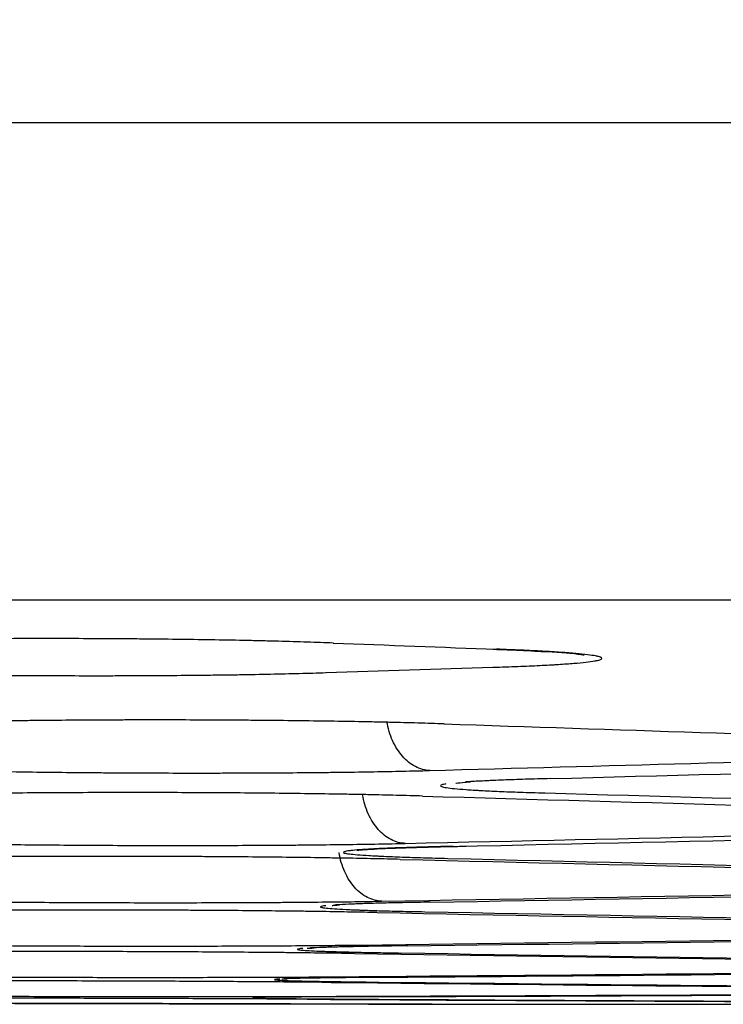
# Model space of a CAD drawing. Units: inches. Extents: x 0 to 6887, y 0 to 4912.
# Drawn here: x 1072 to 1084, y 3403 to 3419 of the extents above; entities that cross this region are included whole.
import ezdxf

# ---------------------------------------------------------------- set-up
doc = ezdxf.new("R2010")
doc.units = ezdxf.units.IN
doc.header["$MEASUREMENT"] = 0
doc.header["$PDMODE"] = 34
doc.header["$PDSIZE"] = 50
doc.layers.add('LG-DIM', color=7, linetype='Continuous')
doc.layers.add('LG-Product', color=3, linetype='Continuous')
doc.styles.add('GHS', font='Dotum.ttf')
doc.dimstyles.new('LG_DIM', dxfattribs={"dimtxt": 50, "dimasz": 40, "dimexe": 5, "dimexo": 20, "dimgap": 20, "dimtad": 1, "dimdec": 0, "dimzin": 0, "dimdsep": 46, "dimtxsty": 'GHS', "dimcen": 0.09, "dimclrd": 7, "dimclre": 7, "dimadec": 0, "dimazin": 0, "dimtfac": 1, "dimtdec": 0, "dimtofl": 0, "dimtmove": 0, "dimatfit": 0, "dimfxl": 30, "dimtolj": 1, "dimtzin": 0, "dimarcsym": 0})

# ---------------------------------------------------------------- blocks, each defined once
blk = doc.blocks.new('*D16')
at = {"layer": 'Defpoints', "color": 0, "transparency": 16777216}
for p in [(1074.905, 3727.981), (2027.492, 3727.981), (1074.905, 3403.001)]:
    blk.add_point(p, dxfattribs=at)
at = {"layer": 'LG-DIM', "color": 7, "lineweight": -2, "transparency": 16777216}
for p, q in [((1094.905, 3727.981), (2032.492, 3727.981)), ((2027.492, 3443.001), (2027.492, 3687.981)), ((1094.905, 3403.001), (2032.492, 3403.001))]:
    blk.add_line(p, q, dxfattribs=at)
at = {"layer": 'LG-DIM', "color": 7, "transparency": 16777216}
for points in [[(2020.825, 3687.981), (2034.159, 3687.981), (2027.492, 3727.981)], [(2020.825, 3443.001), (2034.159, 3443.001), (2027.492, 3403.001)]]:
    blk.add_solid(points, dxfattribs=at)
at = {"layer": 'LG-DIM', "color": 0, "transparency": 16777216, "insert": (1982.458, 3565.491), "char_height": 50, "attachment_point": 5, "rotation": 90, "style": 'GHS'}
blk.add_mtext('\\A1;325', dxfattribs=at)

msp = doc.modelspace()

# ---------------------------------------------------------------- linework, layer by layer
at = {"layer": 'LG-Product'}
for p, q in [((1516.087, 3417.296), (671.558, 3417.296)), ((1089.89, 3409.548), (1058.368, 3409.548))]:
    msp.add_line(p, q, dxfattribs=at)
msp.add_arc((1093.822, 12681.062), 9278.08, 269.8474268, 269.8886651, dxfattribs=at)
for centre, major_axis, ratio, start_param, end_param in [((1250.284, 12681.062), (0, -9275.487), 0.700909, 6.256592, 6.257), ((927.789, 12681.062), (0, -9275.056), 0.71325, 0.022602, 0.023012), ((1231.623, 12681.062), (0, -9276.069), 0.700909, 6.259742, 6.261023), ((953.912, 12681.062), (0, -9275.933), 0.71325, 0.018904, 0.020188), ((957.144, 12681.062), (0, 9276.031), 0.71325, 3.160305, 3.161975), ((1211.355, 12681.062), (0, -9276.617), 0.700909, 6.262807, 6.264477), ((1213.36, 12681.062), (0, 9276.566), 0.700909, 3.121212, 3.122881), ((976.353, 12681.062), (0, -9276.566), 0.71325, 0.015451, 0.017123), ((977.727, 12681.062), (0, 9276.602), 0.71325, 3.156955, 3.158807), ((1190.41, 12681.062), (0, -9277.092), 0.700909, 6.265974, 6.267827), ((1191.201, 12681.062), (0, 9277.076), 0.700909, 3.124379, 3.126232), ((998.128, 12681.062), (0, -9277.076), 0.71325, 0.012101, 0.013956), ((998.906, 12681.062), (0, 9277.092), 0.71325, 3.153696, 3.155549), ((1168.858, 12681.062), (0, -9277.484), 0.700909, 6.269232, 6.271085), ((1169.65, 12681.062), (0, 9277.471), 0.700909, 3.127637, 3.129489), ((1019.307, 12681.062), (0, -9277.471), 0.71325, 0.008844, 0.010699), ((1020.085, 12681.062), (0, 9277.484), 0.71325, 3.150439, 3.152291), ((1147.307, 12681.062), (0, -9277.777), 0.700909, 6.27249, 6.274342), ((1148.098, 12681.062), (0, 9277.768), 0.700909, 3.130894, 3.132747), ((1040.486, 12681.062), (0, -9277.768), 0.71325, 0.005586, 0.007441), ((1041.264, 12681.062), (0, 9277.777), 0.71325, 3.147181, 3.149034), ((1125.755, 12681.062), (0, -9277.972), 0.700909, 6.275747, 6.277599), ((1126.546, 12681.062), (0, 9277.967), 0.700909, 3.134152, 3.136004), ((1061.665, 12681.062), (0, -9277.967), 0.71325, 0.002329, 0.004184), ((1062.443, 12681.062), (0, 9277.972), 0.71325, 3.143925, 3.145777), ((1082.844, 12681.062), (0, 9278.067), 0.71325, 3.140668, 3.142517), ((1104.203, 12681.062), (0, -9278.069), 0.700909, 6.279001, 6.280853), ((1083.442, 12681.062), (0, -9278.069), 0.700909, 6.282258, 6.283199), ((1083.622, 12681.062), (0, -9278.069), 0.71325, 6.28226, 6.28411), ((1104.994, 12681.062), (0, 9278.067), 0.700909, 3.137408, 3.139261)]:
    msp.add_ellipse(centre, major_axis=major_axis, ratio=ratio, start_param=start_param, end_param=end_param, dxfattribs=at)
for points, knots in [([(1077.418, 3408.854), (1077.282, 3408.86), (1077.14, 3408.865), (1076.843, 3408.874), (1076.688, 3408.879), (1076.445, 3408.885), (1076.363, 3408.887), (1076.237, 3408.89), (1076.195, 3408.891), (1076.109, 3408.893), (1076.066, 3408.894), (1075.85, 3408.899), (1075.674, 3408.902), (1075.315, 3408.908), (1074.949, 3408.913), (1074.571, 3408.917), (1074.331, 3408.92), (1074.282, 3408.92), (1074.185, 3408.921), (1074.137, 3408.921), (1073.991, 3408.922), (1073.894, 3408.923), (1073.602, 3408.925), (1073.214, 3408.926), (1072.825, 3408.927), (1072.533, 3408.926), (1072.436, 3408.926), (1072.29, 3408.926), (1072.241, 3408.926), (1072.144, 3408.925), (1072.095, 3408.925), (1071.854, 3408.924), (1071.474, 3408.922), (1071.105, 3408.918), (1070.834, 3408.915), (1070.744, 3408.914), (1070.61, 3408.912), (1070.565, 3408.911), (1070.477, 3408.91), (1070.433, 3408.909), (1070.215, 3408.906), (1070.047, 3408.903), (1069.723, 3408.896), (1069.566, 3408.892), (1069.267, 3408.884), (1069.123, 3408.88), (1068.986, 3408.875)], [0, 0, 0, 0, 0.0625, 0.0625, 0.125, 0.125, 0.15625, 0.15625, 0.171875, 0.171875, 0.1875, 0.1875, 0.25, 0.25, 0.3125, 0.375, 0.375, 0.390625, 0.390625, 0.40625, 0.40625, 0.4375, 0.4375, 0.5, 0.5625, 0.5625, 0.59375, 0.59375, 0.609375, 0.609375, 0.625, 0.625, 0.6875, 0.75, 0.75, 0.78125, 0.78125, 0.796875, 0.796875, 0.8125, 0.8125, 0.875, 0.875, 0.9375, 0.9375, 1, 1, 1, 1]), ([(1080.008, 3408.461), (1080.151, 3408.466), (1080.286, 3408.471), (1080.539, 3408.48), (1080.657, 3408.486), (1080.822, 3408.494), (1080.875, 3408.496), (1080.951, 3408.501), (1080.976, 3408.502), (1081.025, 3408.505), (1081.049, 3408.506), (1081.165, 3408.514), (1081.248, 3408.52), (1081.396, 3408.532), (1081.525, 3408.544), (1081.62, 3408.557), (1081.668, 3408.566), (1081.677, 3408.567), (1081.694, 3408.571), (1081.701, 3408.572), (1081.723, 3408.577), (1081.735, 3408.581), (1081.765, 3408.591), (1081.786, 3408.604), (1081.77, 3408.618), (1081.745, 3408.628), (1081.734, 3408.631), (1081.715, 3408.637), (1081.708, 3408.638), (1081.692, 3408.642), (1081.684, 3408.643), (1081.639, 3408.652), (1081.55, 3408.665), (1081.425, 3408.678), (1081.317, 3408.688), (1081.279, 3408.691), (1081.218, 3408.696), (1081.197, 3408.698), (1081.153, 3408.701), (1081.131, 3408.702), (1081.018, 3408.71), (1080.82, 3408.722), (1080.588, 3408.734), (1080.34, 3408.744), (1080.207, 3408.75), (1080.066, 3408.755)], [0, 0, 0, 0, 0.0625, 0.0625, 0.125, 0.125, 0.15625, 0.15625, 0.171875, 0.171875, 0.1875, 0.1875, 0.25, 0.25, 0.3125, 0.375, 0.375, 0.390625, 0.390625, 0.40625, 0.40625, 0.4375, 0.4375, 0.5, 0.5625, 0.5625, 0.59375, 0.59375, 0.609375, 0.609375, 0.625, 0.625, 0.6875, 0.75, 0.75, 0.78125, 0.78125, 0.796875, 0.796875, 0.8125, 0.8125, 0.875, 0.9375, 0.9375, 1, 1, 1, 1]), ([(1080.582, 3408.731), (1080.877, 3408.716), (1081.24, 3408.694), (1081.458, 3408.669), (1081.49, 3408.661), (1081.49, 3408.661)], [0, 0, 0, 0, 0.541227, 0.884095, 1, 1, 1, 1]), ([(1068.884, 3408.396), (1069.019, 3408.391), (1069.16, 3408.386), (1069.457, 3408.376), (1069.611, 3408.372), (1069.853, 3408.366), (1069.935, 3408.364), (1070.061, 3408.361), (1070.103, 3408.36), (1070.188, 3408.358), (1070.231, 3408.357), (1070.447, 3408.353), (1070.622, 3408.349), (1070.98, 3408.344), (1071.344, 3408.338), (1071.721, 3408.334), (1071.961, 3408.332), (1072.009, 3408.332), (1072.105, 3408.331), (1072.154, 3408.33), (1072.299, 3408.329), (1072.396, 3408.329), (1072.687, 3408.327), (1073.074, 3408.325), (1073.462, 3408.325), (1073.753, 3408.325), (1073.85, 3408.325), (1073.995, 3408.326), (1074.044, 3408.326), (1074.141, 3408.326), (1074.189, 3408.326), (1074.43, 3408.327), (1074.809, 3408.329), (1075.177, 3408.333), (1075.448, 3408.336), (1075.538, 3408.337), (1075.671, 3408.339), (1075.716, 3408.34), (1075.804, 3408.341), (1075.848, 3408.341), (1076.066, 3408.345), (1076.234, 3408.348), (1076.558, 3408.355), (1076.714, 3408.358), (1077.015, 3408.366), (1077.158, 3408.37), (1077.296, 3408.375)], [0, 0, 0, 0, 0.0625, 0.0625, 0.125, 0.125, 0.15625, 0.15625, 0.171875, 0.171875, 0.1875, 0.1875, 0.25, 0.25, 0.3125, 0.375, 0.375, 0.390625, 0.390625, 0.40625, 0.40625, 0.4375, 0.4375, 0.5, 0.5625, 0.5625, 0.59375, 0.59375, 0.609375, 0.609375, 0.625, 0.625, 0.6875, 0.75, 0.75, 0.78125, 0.78125, 0.796875, 0.796875, 0.8125, 0.8125, 0.875, 0.875, 0.9375, 0.9375, 1, 1, 1, 1]), ([(1079.215, 3407.542), (1079.08, 3407.547), (1078.939, 3407.551), (1078.643, 3407.56), (1078.488, 3407.564), (1078.247, 3407.569), (1078.165, 3407.571), (1078.039, 3407.574), (1077.997, 3407.575), (1077.911, 3407.576), (1077.868, 3407.577), (1077.653, 3407.581), (1077.477, 3407.584), (1077.118, 3407.589), (1076.753, 3407.594), (1076.376, 3407.598), (1076.136, 3407.6), (1076.087, 3407.6), (1075.991, 3407.601), (1075.942, 3407.601), (1075.796, 3407.602), (1075.699, 3407.603), (1075.408, 3407.605), (1075.019, 3407.606), (1074.63, 3407.606), (1074.338, 3407.606), (1074.241, 3407.606), (1074.047, 3407.606), (1073.949, 3407.605), (1073.659, 3407.604), (1073.279, 3407.602), (1072.91, 3407.599), (1072.637, 3407.597), (1072.547, 3407.596), (1072.413, 3407.594), (1072.369, 3407.594), (1072.28, 3407.592), (1072.236, 3407.592), (1072.018, 3407.589), (1071.849, 3407.586), (1071.523, 3407.58), (1071.367, 3407.577), (1071.066, 3407.57), (1070.922, 3407.566), (1070.784, 3407.562)], [0, 0, 0, 0, 0.0625, 0.0625, 0.125, 0.125, 0.15625, 0.15625, 0.171875, 0.171875, 0.1875, 0.1875, 0.25, 0.25, 0.3125, 0.375, 0.375, 0.390625, 0.390625, 0.40625, 0.40625, 0.4375, 0.4375, 0.5, 0.5625, 0.5625, 0.59375, 0.59375, 0.625, 0.625, 0.6875, 0.75, 0.75, 0.78125, 0.78125, 0.796875, 0.796875, 0.8125, 0.8125, 0.875, 0.875, 0.9375, 0.9375, 1, 1, 1, 1]), ([(1078.985, 3406.787), (1078.945, 3406.788), (1078.905, 3406.794), (1078.826, 3406.815), (1078.787, 3406.83), (1078.711, 3406.869), (1078.674, 3406.893), (1078.604, 3406.949), (1078.571, 3406.981), (1078.508, 3407.053), (1078.479, 3407.092), (1078.425, 3407.177), (1078.401, 3407.223), (1078.358, 3407.318), (1078.34, 3407.369), (1078.309, 3407.473), (1078.297, 3407.527), (1078.288, 3407.582)], [0, 0, 0, 0, 0.125, 0.125, 0.25, 0.25, 0.375, 0.375, 0.5, 0.5, 0.625, 0.625, 0.75, 0.75, 0.875, 0.875, 1, 1, 1, 1]), ([(1070.548, 3406.806), (1070.683, 3406.802), (1070.824, 3406.798), (1071.12, 3406.79), (1071.275, 3406.786), (1071.517, 3406.78), (1071.599, 3406.779), (1071.724, 3406.776), (1071.767, 3406.775), (1071.852, 3406.774), (1071.895, 3406.773), (1072.11, 3406.769), (1072.286, 3406.766), (1072.645, 3406.761), (1073.01, 3406.757), (1073.387, 3406.753), (1073.627, 3406.751), (1073.675, 3406.751), (1073.772, 3406.75), (1073.821, 3406.75), (1073.966, 3406.749), (1074.063, 3406.748), (1074.355, 3406.747), (1074.743, 3406.745), (1075.132, 3406.745), (1075.423, 3406.745), (1075.521, 3406.745), (1075.715, 3406.746), (1075.813, 3406.746), (1076.102, 3406.747), (1076.483, 3406.749), (1076.852, 3406.751), (1077.124, 3406.754), (1077.214, 3406.755), (1077.348, 3406.756), (1077.392, 3406.757), (1077.481, 3406.758), (1077.525, 3406.758), (1077.743, 3406.761), (1077.912, 3406.764), (1078.237, 3406.769), (1078.394, 3406.772), (1078.695, 3406.779), (1078.839, 3406.782), (1078.977, 3406.786)], [0, 0, 0, 0, 0.0625, 0.0625, 0.125, 0.125, 0.15625, 0.15625, 0.171875, 0.171875, 0.1875, 0.1875, 0.25, 0.25, 0.3125, 0.375, 0.375, 0.390625, 0.390625, 0.40625, 0.40625, 0.4375, 0.4375, 0.5, 0.5625, 0.5625, 0.59375, 0.59375, 0.625, 0.625, 0.6875, 0.75, 0.75, 0.78125, 0.78125, 0.796875, 0.796875, 0.8125, 0.8125, 0.875, 0.875, 0.9375, 0.9375, 1, 1, 1, 1]), ([(1080.941, 3406.655), (1080.797, 3406.651), (1080.662, 3406.647), (1080.408, 3406.639), (1080.289, 3406.635), (1080.123, 3406.629), (1080.07, 3406.627), (1079.993, 3406.623), (1079.968, 3406.622), (1079.919, 3406.62), (1079.895, 3406.618), (1079.778, 3406.613), (1079.694, 3406.608), (1079.599, 3406.602), (1079.579, 3406.6), (1079.56, 3406.599)], [0, 0, 0, 0, 0.233891, 0.233891, 0.467781, 0.467781, 0.584727, 0.584727, 0.643199, 0.643199, 0.701672, 0.701672, 0.935562, 0.935562, 1, 1, 1, 1]), ([(1079.242, 3406.567), (1079.237, 3406.566), (1079.232, 3406.565), (1079.212, 3406.562), (1079.2, 3406.559), (1079.169, 3406.551), (1079.147, 3406.54), (1079.161, 3406.53), (1079.185, 3406.522), (1079.195, 3406.519), (1079.221, 3406.513), (1079.236, 3406.511), (1079.288, 3406.503), (1079.376, 3406.492), (1079.5, 3406.482), (1079.607, 3406.474), (1079.645, 3406.472), (1079.706, 3406.468), (1079.726, 3406.467), (1079.769, 3406.464), (1079.791, 3406.463), (1079.904, 3406.457), (1080.002, 3406.452), (1080.216, 3406.443), (1080.331, 3406.438), (1080.578, 3406.43), (1080.71, 3406.426), (1080.851, 3406.422)], [0, 0, 0, 0, 0.016692, 0.016692, 0.068445, 0.068445, 0.171951, 0.275457, 0.275457, 0.32721, 0.32721, 0.378963, 0.378963, 0.482469, 0.585975, 0.585975, 0.637728, 0.637728, 0.663605, 0.663605, 0.689482, 0.689482, 0.792988, 0.792988, 0.896494, 0.896494, 1, 1, 1, 1]), ([(1079.404, 3406.58), (1079.404, 3406.58), (1079.442, 3406.586), (1079.542, 3406.593), (1079.644, 3406.601)], [0, 0, 0, 0, 0.334183, 1, 1, 1, 1]), ([(1078.864, 3406.371), (1078.73, 3406.375), (1078.588, 3406.379), (1078.292, 3406.386), (1078.137, 3406.39), (1077.896, 3406.395), (1077.814, 3406.396), (1077.688, 3406.399), (1077.646, 3406.399), (1077.56, 3406.401), (1077.517, 3406.401), (1077.302, 3406.405), (1077.126, 3406.408), (1076.767, 3406.412), (1076.402, 3406.417), (1076.025, 3406.42), (1075.785, 3406.422), (1075.737, 3406.422), (1075.64, 3406.423), (1075.591, 3406.423), (1075.446, 3406.424), (1075.348, 3406.424), (1075.057, 3406.426), (1074.668, 3406.427), (1074.279, 3406.428), (1073.988, 3406.428), (1073.89, 3406.428), (1073.696, 3406.427), (1073.598, 3406.427), (1073.309, 3406.426), (1072.928, 3406.425), (1072.559, 3406.422), (1072.287, 3406.42), (1072.197, 3406.419), (1072.063, 3406.418), (1072.018, 3406.417), (1071.93, 3406.416), (1071.886, 3406.416), (1071.667, 3406.413), (1071.498, 3406.411), (1071.173, 3406.406), (1071.016, 3406.403), (1070.715, 3406.397), (1070.571, 3406.394), (1070.433, 3406.391)], [0, 0, 0, 0, 0.0625, 0.0625, 0.125, 0.125, 0.15625, 0.15625, 0.171875, 0.171875, 0.1875, 0.1875, 0.25, 0.25, 0.3125, 0.375, 0.375, 0.390625, 0.390625, 0.40625, 0.40625, 0.4375, 0.4375, 0.5, 0.5625, 0.5625, 0.59375, 0.59375, 0.625, 0.625, 0.6875, 0.75, 0.75, 0.78125, 0.78125, 0.796875, 0.796875, 0.8125, 0.8125, 0.875, 0.875, 0.9375, 0.9375, 1, 1, 1, 1]), ([(1078.59, 3405.603), (1078.55, 3405.604), (1078.51, 3405.609), (1078.431, 3405.63), (1078.392, 3405.645), (1078.316, 3405.684), (1078.279, 3405.708), (1078.209, 3405.763), (1078.176, 3405.795), (1078.113, 3405.867), (1078.084, 3405.906), (1078.03, 3405.991), (1078.006, 3406.036), (1077.963, 3406.132), (1077.945, 3406.182), (1077.914, 3406.286), (1077.902, 3406.34), (1077.893, 3406.395)], [0, 0, 0, 0, 0.125, 0.125, 0.25, 0.25, 0.375, 0.375, 0.5, 0.5, 0.625, 0.625, 0.75, 0.75, 0.875, 0.875, 1, 1, 1, 1]), ([(1070.153, 3405.622), (1070.288, 3405.619), (1070.429, 3405.615), (1070.725, 3405.608), (1070.88, 3405.605), (1071.121, 3405.6), (1071.204, 3405.599), (1071.329, 3405.597), (1071.371, 3405.596), (1071.457, 3405.595), (1071.5, 3405.594), (1071.715, 3405.591), (1071.891, 3405.589), (1072.25, 3405.584), (1072.615, 3405.58), (1072.992, 3405.577), (1073.232, 3405.575), (1073.28, 3405.575), (1073.377, 3405.574), (1073.425, 3405.574), (1073.571, 3405.573), (1073.668, 3405.573), (1073.959, 3405.571), (1074.348, 3405.57), (1074.737, 3405.57), (1075.028, 3405.57), (1075.126, 3405.57), (1075.32, 3405.57), (1075.418, 3405.57), (1075.707, 3405.571), (1076.088, 3405.572), (1076.456, 3405.574), (1076.729, 3405.576), (1076.819, 3405.577), (1076.953, 3405.578), (1076.997, 3405.579), (1077.085, 3405.579), (1077.13, 3405.58), (1077.348, 3405.582), (1077.517, 3405.584), (1077.842, 3405.589), (1077.999, 3405.591), (1078.3, 3405.596), (1078.444, 3405.599), (1078.582, 3405.602)], [0, 0, 0, 0, 0.0625, 0.0625, 0.125, 0.125, 0.15625, 0.15625, 0.171875, 0.171875, 0.1875, 0.1875, 0.25, 0.25, 0.3125, 0.375, 0.375, 0.390625, 0.390625, 0.40625, 0.40625, 0.4375, 0.4375, 0.5, 0.5625, 0.5625, 0.59375, 0.59375, 0.625, 0.625, 0.6875, 0.75, 0.75, 0.78125, 0.78125, 0.796875, 0.796875, 0.8125, 0.8125, 0.875, 0.875, 0.9375, 0.9375, 1, 1, 1, 1]), ([(1079.365, 3405.555), (1079.221, 3405.552), (1079.086, 3405.548), (1078.832, 3405.542), (1078.713, 3405.538), (1078.547, 3405.533), (1078.494, 3405.531), (1078.417, 3405.528), (1078.392, 3405.528), (1078.343, 3405.526), (1078.319, 3405.525), (1078.202, 3405.52), (1078.118, 3405.516), (1077.969, 3405.508), (1077.838, 3405.499), (1077.742, 3405.491), (1077.693, 3405.485), (1077.684, 3405.484), (1077.667, 3405.482), (1077.659, 3405.481), (1077.637, 3405.478), (1077.624, 3405.475), (1077.594, 3405.469), (1077.571, 3405.46), (1077.585, 3405.451), (1077.609, 3405.444), (1077.62, 3405.442), (1077.645, 3405.437), (1077.661, 3405.435), (1077.713, 3405.428), (1077.801, 3405.419), (1077.925, 3405.411), (1078.031, 3405.404), (1078.069, 3405.402), (1078.13, 3405.399), (1078.151, 3405.398), (1078.194, 3405.396), (1078.216, 3405.395), (1078.328, 3405.39), (1078.427, 3405.386), (1078.64, 3405.378), (1078.755, 3405.374), (1079.003, 3405.367), (1079.135, 3405.364), (1079.276, 3405.36)], [0, 0, 0, 0, 0.0625, 0.0625, 0.125, 0.125, 0.15625, 0.15625, 0.171875, 0.171875, 0.1875, 0.1875, 0.25, 0.25, 0.3125, 0.375, 0.375, 0.390625, 0.390625, 0.40625, 0.40625, 0.4375, 0.4375, 0.5, 0.5625, 0.5625, 0.59375, 0.59375, 0.625, 0.625, 0.6875, 0.75, 0.75, 0.78125, 0.78125, 0.796875, 0.796875, 0.8125, 0.8125, 0.875, 0.875, 0.9375, 0.9375, 1, 1, 1, 1]), ([(1077.801, 3405.491), (1077.801, 3405.491), (1077.806, 3405.491), (1077.912, 3405.503), (1078.329, 3405.527), (1078.989, 3405.546), (1079.478, 3405.556), (1079.571, 3405.558)], [0, 0, 0, 0, 0.021706, 0.181543, 0.495247, 0.907906, 1, 1, 1, 1]), ([(1078.502, 3405.344), (1078.367, 3405.347), (1078.225, 3405.35), (1077.929, 3405.357), (1077.775, 3405.36), (1077.533, 3405.364), (1077.451, 3405.365), (1077.325, 3405.367), (1077.283, 3405.368), (1077.198, 3405.369), (1077.155, 3405.37), (1076.939, 3405.373), (1076.763, 3405.375), (1076.405, 3405.379), (1076.04, 3405.383), (1075.662, 3405.385), (1075.422, 3405.387), (1075.374, 3405.387), (1075.277, 3405.388), (1075.229, 3405.388), (1075.083, 3405.389), (1074.986, 3405.39), (1074.694, 3405.391), (1074.306, 3405.392), (1073.917, 3405.393), (1073.625, 3405.393), (1073.528, 3405.393), (1073.333, 3405.393), (1073.236, 3405.392), (1072.946, 3405.392), (1072.566, 3405.391), (1072.197, 3405.389), (1071.924, 3405.387), (1071.834, 3405.386), (1071.7, 3405.385), (1071.656, 3405.385), (1071.567, 3405.384), (1071.523, 3405.384), (1071.305, 3405.382), (1071.136, 3405.38), (1070.811, 3405.376), (1070.654, 3405.374), (1070.353, 3405.369), (1070.209, 3405.366), (1070.071, 3405.363)], [0, 0, 0, 0, 0.0625, 0.0625, 0.125, 0.125, 0.15625, 0.15625, 0.171875, 0.171875, 0.1875, 0.1875, 0.25, 0.25, 0.3125, 0.375, 0.375, 0.390625, 0.390625, 0.40625, 0.40625, 0.4375, 0.4375, 0.5, 0.5625, 0.5625, 0.59375, 0.59375, 0.625, 0.625, 0.6875, 0.75, 0.75, 0.78125, 0.78125, 0.796875, 0.796875, 0.8125, 0.8125, 0.875, 0.875, 0.9375, 0.9375, 1, 1, 1, 1]), ([(1078.207, 3404.665), (1078.166, 3404.666), (1078.126, 3404.672), (1078.047, 3404.692), (1078.008, 3404.707), (1077.933, 3404.745), (1077.896, 3404.769), (1077.826, 3404.824), (1077.792, 3404.856), (1077.73, 3404.927), (1077.7, 3404.966), (1077.647, 3405.051), (1077.623, 3405.096), (1077.58, 3405.192), (1077.562, 3405.242), (1077.531, 3405.346), (1077.519, 3405.4), (1077.51, 3405.454)], [0, 0, 0, 0, 0.125, 0.125, 0.25, 0.25, 0.375, 0.375, 0.5, 0.5, 0.625, 0.625, 0.75, 0.75, 0.875, 0.875, 1, 1, 1, 1]), ([(1069.77, 3404.685), (1069.904, 3404.682), (1070.046, 3404.679), (1070.342, 3404.673), (1070.497, 3404.671), (1070.738, 3404.667), (1070.82, 3404.666), (1070.946, 3404.664), (1070.988, 3404.663), (1071.073, 3404.662), (1071.116, 3404.662), (1071.332, 3404.659), (1071.508, 3404.657), (1071.866, 3404.653), (1072.231, 3404.65), (1072.609, 3404.647), (1072.849, 3404.646), (1072.897, 3404.646), (1072.993, 3404.645), (1073.042, 3404.645), (1073.188, 3404.644), (1073.285, 3404.644), (1073.576, 3404.642), (1073.965, 3404.641), (1074.353, 3404.641), (1074.645, 3404.64), (1074.742, 3404.64), (1074.937, 3404.64), (1075.034, 3404.641), (1075.324, 3404.641), (1075.704, 3404.642), (1076.073, 3404.643), (1076.345, 3404.645), (1076.435, 3404.645), (1076.569, 3404.646), (1076.614, 3404.647), (1076.702, 3404.647), (1076.746, 3404.648), (1076.965, 3404.649), (1077.133, 3404.651), (1077.459, 3404.654), (1077.615, 3404.656), (1077.916, 3404.66), (1078.061, 3404.663), (1078.198, 3404.665)], [0, 0, 0, 0, 0.0625, 0.0625, 0.125, 0.125, 0.15625, 0.15625, 0.171875, 0.171875, 0.1875, 0.1875, 0.25, 0.25, 0.3125, 0.375, 0.375, 0.390625, 0.390625, 0.40625, 0.40625, 0.4375, 0.4375, 0.5, 0.5625, 0.5625, 0.59375, 0.59375, 0.625, 0.625, 0.6875, 0.75, 0.75, 0.78125, 0.78125, 0.796875, 0.796875, 0.8125, 0.8125, 0.875, 0.875, 0.9375, 0.9375, 1, 1, 1, 1]), ([(1077.294, 3404.592), (1077.288, 3404.591), (1077.283, 3404.59), (1077.264, 3404.588), (1077.251, 3404.586), (1077.221, 3404.581), (1077.198, 3404.574), (1077.212, 3404.567), (1077.237, 3404.561), (1077.247, 3404.56), (1077.272, 3404.556), (1077.288, 3404.554), (1077.34, 3404.549), (1077.428, 3404.542), (1077.552, 3404.535), (1077.659, 3404.529), (1077.696, 3404.528), (1077.757, 3404.525), (1077.778, 3404.524), (1077.821, 3404.523), (1077.843, 3404.522), (1077.955, 3404.518), (1078.054, 3404.514), (1078.267, 3404.508), (1078.383, 3404.505), (1078.63, 3404.499), (1078.762, 3404.497), (1078.903, 3404.494)], [0, 0, 0, 0, 0.01646, 0.01646, 0.068225, 0.068225, 0.171756, 0.275286, 0.275286, 0.327052, 0.327052, 0.378817, 0.378817, 0.482347, 0.585878, 0.585878, 0.637643, 0.637643, 0.663526, 0.663526, 0.689408, 0.689408, 0.792939, 0.792939, 0.896469, 0.896469, 1, 1, 1, 1]), ([(1077.398, 3404.597), (1077.398, 3404.597), (1077.411, 3404.598), (1077.457, 3404.601), (1077.516, 3404.606)], [0, 0, 0, 0, 0.248582, 1, 1, 1, 1]), ([(1078.993, 3404.649), (1078.849, 3404.647), (1078.713, 3404.644), (1078.459, 3404.639), (1078.341, 3404.637), (1078.175, 3404.632), (1078.121, 3404.631), (1078.045, 3404.629), (1078.019, 3404.628), (1077.97, 3404.626), (1077.946, 3404.626), (1077.829, 3404.622), (1077.746, 3404.619), (1077.596, 3404.612), (1077.517, 3404.608), (1077.451, 3404.604), (1077.44, 3404.603)], [0, 0, 0, 0, 0.192031, 0.192031, 0.384062, 0.384062, 0.480077, 0.480077, 0.528085, 0.528085, 0.576092, 0.576092, 0.768123, 0.768123, 0.960154, 1, 1, 1, 1]), ([(1078.129, 3404.481), (1077.994, 3404.484), (1077.852, 3404.486), (1077.556, 3404.491), (1077.402, 3404.494), (1077.16, 3404.497), (1077.078, 3404.498), (1076.952, 3404.5), (1076.91, 3404.501), (1076.825, 3404.502), (1076.782, 3404.502), (1076.566, 3404.505), (1076.39, 3404.506), (1076.032, 3404.51), (1075.667, 3404.513), (1075.289, 3404.515), (1075.049, 3404.517), (1075.001, 3404.517), (1074.904, 3404.517), (1074.856, 3404.518), (1074.71, 3404.518), (1074.613, 3404.519), (1074.322, 3404.52), (1073.933, 3404.521), (1073.544, 3404.522), (1073.252, 3404.522), (1073.155, 3404.522), (1072.961, 3404.522), (1072.863, 3404.522), (1072.573, 3404.522), (1072.193, 3404.521), (1071.824, 3404.52), (1071.552, 3404.518), (1071.462, 3404.518), (1071.328, 3404.517), (1071.283, 3404.517), (1071.195, 3404.516), (1071.151, 3404.516), (1070.932, 3404.514), (1070.763, 3404.513), (1070.438, 3404.51), (1070.281, 3404.508), (1069.98, 3404.505), (1069.836, 3404.503), (1069.698, 3404.501)], [0, 0, 0, 0, 0.0625, 0.0625, 0.125, 0.125, 0.15625, 0.15625, 0.171875, 0.171875, 0.1875, 0.1875, 0.25, 0.25, 0.3125, 0.375, 0.375, 0.390625, 0.390625, 0.40625, 0.40625, 0.4375, 0.4375, 0.5, 0.5625, 0.5625, 0.59375, 0.59375, 0.625, 0.625, 0.6875, 0.75, 0.75, 0.78125, 0.78125, 0.796875, 0.796875, 0.8125, 0.8125, 0.875, 0.875, 0.9375, 0.9375, 1, 1, 1, 1]), ([(1069.397, 3403.973), (1069.531, 3403.97), (1069.673, 3403.968), (1069.969, 3403.964), (1070.124, 3403.962), (1070.365, 3403.959), (1070.447, 3403.958), (1070.573, 3403.956), (1070.615, 3403.956), (1070.7, 3403.955), (1070.743, 3403.954), (1070.959, 3403.952), (1071.135, 3403.951), (1071.493, 3403.948), (1071.858, 3403.945), (1072.236, 3403.943), (1072.476, 3403.941), (1072.524, 3403.941), (1072.621, 3403.941), (1072.669, 3403.94), (1072.815, 3403.94), (1072.912, 3403.939), (1073.203, 3403.938), (1073.592, 3403.937), (1073.98, 3403.937), (1074.272, 3403.936), (1074.369, 3403.936), (1074.564, 3403.936), (1074.661, 3403.936), (1074.951, 3403.936), (1075.331, 3403.937), (1075.7, 3403.938), (1075.972, 3403.939), (1076.062, 3403.939), (1076.196, 3403.94), (1076.241, 3403.94), (1076.329, 3403.94), (1076.373, 3403.941), (1076.592, 3403.942), (1076.761, 3403.943), (1077.086, 3403.945), (1077.243, 3403.947), (1077.543, 3403.95), (1077.688, 3403.951), (1077.826, 3403.953)], [0, 0, 0, 0, 0.0625, 0.0625, 0.125, 0.125, 0.15625, 0.15625, 0.171875, 0.171875, 0.1875, 0.1875, 0.25, 0.25, 0.3125, 0.375, 0.375, 0.390625, 0.390625, 0.40625, 0.40625, 0.4375, 0.4375, 0.5, 0.5625, 0.5625, 0.59375, 0.59375, 0.625, 0.625, 0.6875, 0.75, 0.75, 0.78125, 0.78125, 0.796875, 0.796875, 0.8125, 0.8125, 0.875, 0.875, 0.9375, 0.9375, 1, 1, 1, 1]), ([(1076.992, 3403.9), (1076.992, 3403.9), (1077.006, 3403.902), (1077.049, 3403.904), (1077.102, 3403.907)], [0, 0, 0, 0, 0.27105, 1, 1, 1, 1]), ([(1078.62, 3403.941), (1078.476, 3403.939), (1078.341, 3403.937), (1078.087, 3403.934), (1077.968, 3403.932), (1077.802, 3403.928), (1077.749, 3403.927), (1077.672, 3403.926), (1077.647, 3403.925), (1077.597, 3403.924), (1077.574, 3403.923), (1077.457, 3403.921), (1077.373, 3403.918), (1077.223, 3403.913), (1077.13, 3403.91), (1077.054, 3403.906), (1077.034, 3403.905)], [0, 0, 0, 0, 0.184366, 0.184366, 0.368731, 0.368731, 0.460914, 0.460914, 0.507006, 0.507006, 0.553097, 0.553097, 0.737463, 0.737463, 0.921828, 1, 1, 1, 1]), ([(1077.756, 3403.815), (1077.621, 3403.817), (1077.479, 3403.819), (1077.183, 3403.823), (1077.029, 3403.825), (1076.787, 3403.828), (1076.705, 3403.829), (1076.579, 3403.83), (1076.537, 3403.83), (1076.452, 3403.831), (1076.409, 3403.831), (1076.193, 3403.833), (1076.017, 3403.835), (1075.659, 3403.838), (1075.294, 3403.84), (1074.916, 3403.842), (1074.676, 3403.843), (1074.628, 3403.843), (1074.531, 3403.844), (1074.483, 3403.844), (1074.337, 3403.845), (1074.24, 3403.845), (1073.949, 3403.846), (1073.56, 3403.847), (1073.171, 3403.848), (1072.879, 3403.848), (1072.782, 3403.848), (1072.588, 3403.848), (1072.49, 3403.848), (1072.2, 3403.848), (1071.82, 3403.848), (1071.451, 3403.847), (1071.179, 3403.847), (1071.089, 3403.846), (1070.955, 3403.846), (1070.91, 3403.846), (1070.822, 3403.845), (1070.778, 3403.845), (1070.559, 3403.844), (1070.39, 3403.843), (1070.065, 3403.841), (1069.908, 3403.84), (1069.607, 3403.838), (1069.463, 3403.836), (1069.325, 3403.835)], [0, 0, 0, 0, 0.0625, 0.0625, 0.125, 0.125, 0.15625, 0.15625, 0.171875, 0.171875, 0.1875, 0.1875, 0.25, 0.25, 0.3125, 0.375, 0.375, 0.390625, 0.390625, 0.40625, 0.40625, 0.4375, 0.4375, 0.5, 0.5625, 0.5625, 0.59375, 0.59375, 0.625, 0.625, 0.6875, 0.75, 0.75, 0.78125, 0.78125, 0.796875, 0.796875, 0.8125, 0.8125, 0.875, 0.875, 0.9375, 0.9375, 1, 1, 1, 1]), ([(1076.921, 3403.898), (1076.915, 3403.898), (1076.911, 3403.897), (1076.891, 3403.896), (1076.878, 3403.894), (1076.848, 3403.89), (1076.825, 3403.885), (1076.839, 3403.88), (1076.864, 3403.875), (1076.874, 3403.874), (1076.9, 3403.871), (1076.915, 3403.87), (1076.967, 3403.866), (1077.055, 3403.861), (1077.179, 3403.855), (1077.286, 3403.851), (1077.324, 3403.85), (1077.384, 3403.848), (1077.405, 3403.848), (1077.448, 3403.846), (1077.47, 3403.846), (1077.582, 3403.843), (1077.681, 3403.84), (1077.894, 3403.835), (1078.01, 3403.833), (1078.257, 3403.829), (1078.389, 3403.826), (1078.53, 3403.824)], [0, 0, 0, 0, 0.016411, 0.016411, 0.068178, 0.068178, 0.171714, 0.27525, 0.27525, 0.327018, 0.327018, 0.378786, 0.378786, 0.482321, 0.585857, 0.585857, 0.637625, 0.637625, 0.663509, 0.663509, 0.689393, 0.689393, 0.792929, 0.792929, 0.896464, 0.896464, 1, 1, 1, 1]), ([(1069.024, 3403.458), (1069.158, 3403.456), (1069.3, 3403.454), (1069.596, 3403.451), (1069.751, 3403.449), (1069.992, 3403.447), (1070.074, 3403.447), (1070.2, 3403.445), (1070.242, 3403.445), (1070.328, 3403.444), (1070.37, 3403.444), (1070.586, 3403.442), (1070.762, 3403.441), (1071.12, 3403.439), (1071.485, 3403.437), (1071.863, 3403.435), (1072.103, 3403.434), (1072.151, 3403.434), (1072.248, 3403.433), (1072.296, 3403.433), (1072.442, 3403.433), (1072.539, 3403.432), (1072.83, 3403.431), (1073.219, 3403.43), (1073.608, 3403.429), (1073.899, 3403.429), (1073.996, 3403.429), (1074.191, 3403.429), (1074.288, 3403.429), (1074.578, 3403.429), (1074.958, 3403.429), (1075.327, 3403.429), (1075.6, 3403.43), (1075.69, 3403.43), (1075.823, 3403.43), (1075.868, 3403.43), (1075.956, 3403.43), (1076, 3403.431), (1076.219, 3403.431), (1076.388, 3403.432), (1076.713, 3403.433), (1076.87, 3403.434), (1077.171, 3403.436), (1077.315, 3403.437), (1077.453, 3403.438)], [0, 0, 0, 0, 0.0625, 0.0625, 0.125, 0.125, 0.15625, 0.15625, 0.171875, 0.171875, 0.1875, 0.1875, 0.25, 0.25, 0.3125, 0.375, 0.375, 0.390625, 0.390625, 0.40625, 0.40625, 0.4375, 0.4375, 0.5, 0.5625, 0.5625, 0.59375, 0.59375, 0.625, 0.625, 0.6875, 0.75, 0.75, 0.78125, 0.78125, 0.796875, 0.796875, 0.8125, 0.8125, 0.875, 0.875, 0.9375, 0.9375, 1, 1, 1, 1]), ([(1078.247, 3403.429), (1078.103, 3403.428), (1077.968, 3403.427), (1077.714, 3403.425), (1077.595, 3403.423), (1077.429, 3403.421), (1077.376, 3403.421), (1077.299, 3403.42), (1077.274, 3403.419), (1077.225, 3403.419), (1077.201, 3403.418), (1077.084, 3403.416), (1077, 3403.415), (1076.851, 3403.412), (1076.737, 3403.409), (1076.65, 3403.406), (1076.618, 3403.405)], [0, 0, 0, 0, 0.174581, 0.174581, 0.349162, 0.349162, 0.436453, 0.436453, 0.480098, 0.480098, 0.523743, 0.523743, 0.698324, 0.698324, 0.872905, 1, 1, 1, 1]), ([(1077.382, 3403.346), (1077.248, 3403.348), (1077.106, 3403.349), (1076.81, 3403.352), (1076.656, 3403.353), (1076.414, 3403.355), (1076.332, 3403.356), (1076.206, 3403.356), (1076.164, 3403.357), (1076.079, 3403.357), (1076.036, 3403.358), (1075.82, 3403.359), (1075.644, 3403.36), (1075.286, 3403.362), (1074.921, 3403.364), (1074.543, 3403.366), (1074.303, 3403.367), (1074.255, 3403.367), (1074.158, 3403.367), (1074.11, 3403.367), (1073.964, 3403.368), (1073.867, 3403.368), (1073.576, 3403.369), (1073.187, 3403.37), (1072.798, 3403.371), (1072.506, 3403.371), (1072.409, 3403.372), (1072.215, 3403.372), (1072.117, 3403.372), (1071.828, 3403.372), (1071.447, 3403.372), (1071.078, 3403.372), (1070.806, 3403.372), (1070.716, 3403.372), (1070.582, 3403.371), (1070.538, 3403.371), (1070.449, 3403.371), (1070.405, 3403.371), (1070.186, 3403.371), (1070.018, 3403.37), (1069.692, 3403.369), (1069.536, 3403.369), (1069.235, 3403.367), (1069.09, 3403.366), (1068.953, 3403.366)], [0, 0, 0, 0, 0.0625, 0.0625, 0.125, 0.125, 0.15625, 0.15625, 0.171875, 0.171875, 0.1875, 0.1875, 0.25, 0.25, 0.3125, 0.375, 0.375, 0.390625, 0.390625, 0.40625, 0.40625, 0.4375, 0.4375, 0.5, 0.5625, 0.5625, 0.59375, 0.59375, 0.625, 0.625, 0.6875, 0.75, 0.75, 0.78125, 0.78125, 0.796875, 0.796875, 0.8125, 0.8125, 0.875, 0.875, 0.9375, 0.9375, 1, 1, 1, 1]), ([(1076.548, 3403.402), (1076.543, 3403.401), (1076.538, 3403.401), (1076.518, 3403.4), (1076.505, 3403.399), (1076.475, 3403.396), (1076.453, 3403.393), (1076.466, 3403.389), (1076.491, 3403.386), (1076.501, 3403.386), (1076.527, 3403.384), (1076.542, 3403.383), (1076.594, 3403.38), (1076.682, 3403.376), (1076.806, 3403.373), (1076.913, 3403.37), (1076.951, 3403.369), (1077.011, 3403.368), (1077.032, 3403.368), (1077.075, 3403.367), (1077.097, 3403.366), (1077.209, 3403.364), (1077.308, 3403.363), (1077.521, 3403.359), (1077.637, 3403.358), (1077.884, 3403.355), (1078.016, 3403.353), (1078.157, 3403.352)], [0, 0, 0, 0, 0.01636, 0.01636, 0.06813, 0.06813, 0.171671, 0.275212, 0.275212, 0.326983, 0.326983, 0.378753, 0.378753, 0.482295, 0.585836, 0.585836, 0.637606, 0.637606, 0.663491, 0.663491, 0.689377, 0.689377, 0.792918, 0.792918, 0.896459, 0.896459, 1, 1, 1, 1]), ([(1076.583, 3403.402), (1076.583, 3403.402), (1076.591, 3403.402), (1076.624, 3403.404), (1076.67, 3403.406)], [0, 0, 0, 0, 0.212503, 1, 1, 1, 1]), ([(1068.651, 3403.139), (1068.785, 3403.138), (1068.927, 3403.137), (1069.223, 3403.135), (1069.378, 3403.134), (1069.619, 3403.133), (1069.701, 3403.132), (1069.827, 3403.131), (1069.869, 3403.131), (1069.955, 3403.131), (1069.997, 3403.131), (1070.213, 3403.129), (1070.389, 3403.129), (1070.747, 3403.127), (1071.112, 3403.125), (1071.49, 3403.124), (1071.73, 3403.123), (1071.778, 3403.123), (1071.875, 3403.123), (1071.923, 3403.122), (1072.069, 3403.122), (1072.166, 3403.122), (1072.457, 3403.121), (1072.846, 3403.12), (1073.235, 3403.119), (1073.526, 3403.119), (1073.624, 3403.118), (1073.818, 3403.118), (1073.915, 3403.118), (1074.205, 3403.118), (1074.586, 3403.117), (1074.954, 3403.117), (1075.227, 3403.117), (1075.317, 3403.117), (1075.451, 3403.117), (1075.495, 3403.117), (1075.584, 3403.117), (1075.628, 3403.117), (1075.846, 3403.117), (1076.015, 3403.118), (1076.34, 3403.118), (1076.497, 3403.118), (1076.798, 3403.119), (1076.942, 3403.119), (1077.08, 3403.12)], [0, 0, 0, 0, 0.0625, 0.0625, 0.125, 0.125, 0.15625, 0.15625, 0.171875, 0.171875, 0.1875, 0.1875, 0.25, 0.25, 0.3125, 0.375, 0.375, 0.390625, 0.390625, 0.40625, 0.40625, 0.4375, 0.4375, 0.5, 0.5625, 0.5625, 0.59375, 0.59375, 0.625, 0.625, 0.6875, 0.75, 0.75, 0.78125, 0.78125, 0.796875, 0.796875, 0.8125, 0.8125, 0.875, 0.875, 0.9375, 0.9375, 1, 1, 1, 1]), ([(1077.874, 3403.115), (1077.73, 3403.114), (1077.595, 3403.114), (1077.341, 3403.113), (1077.222, 3403.112), (1077.056, 3403.111), (1077.003, 3403.111), (1076.926, 3403.11), (1076.901, 3403.11), (1076.852, 3403.11), (1076.828, 3403.11), (1076.711, 3403.109), (1076.627, 3403.108), (1076.478, 3403.107), (1076.346, 3403.105), (1076.251, 3403.104), (1076.202, 3403.102), (1076.193, 3403.102), (1076.176, 3403.102), (1076.167, 3403.102), (1076.145, 3403.101), (1076.133, 3403.101), (1076.117, 3403.1), (1076.112, 3403.1), (1076.107, 3403.099)], [0, 0, 0, 0, 0.137325, 0.137325, 0.274649, 0.274649, 0.343311, 0.343311, 0.377643, 0.377643, 0.411974, 0.411974, 0.549298, 0.549298, 0.686623, 0.823947, 0.823947, 0.858278, 0.858278, 0.89261, 0.89261, 0.961272, 0.961272, 1, 1, 1, 1]), ([(1076.724, 3402.999), (1076.586, 3402.999), (1076.442, 3402.999), (1076.141, 3402.999), (1075.984, 3403), (1075.738, 3403), (1075.655, 3403), (1075.485, 3403), (1075.399, 3403.001), (1075.137, 3403.001), (1074.959, 3403.001), (1074.597, 3403.002), (1074.229, 3403.003), (1073.848, 3403.004), (1073.607, 3403.004), (1073.558, 3403.004), (1073.461, 3403.004), (1073.412, 3403.004), (1073.266, 3403.005), (1073.168, 3403.005), (1072.876, 3403.006), (1072.486, 3403.007), (1072.096, 3403.007), (1071.804, 3403.008), (1071.707, 3403.008), (1071.561, 3403.009), (1071.513, 3403.009), (1071.415, 3403.009), (1071.367, 3403.009), (1071.126, 3403.01), (1070.746, 3403.011), (1070.379, 3403.012), (1070.108, 3403.012), (1070.019, 3403.013), (1069.886, 3403.013), (1069.842, 3403.013), (1069.754, 3403.013), (1069.71, 3403.014), (1069.494, 3403.014), (1069.327, 3403.015), (1069.005, 3403.016), (1068.851, 3403.016), (1068.555, 3403.017), (1068.413, 3403.018), (1068.278, 3403.018)], [0, 0, 0, 0, 0.0625, 0.0625, 0.125, 0.125, 0.15625, 0.15625, 0.1875, 0.1875, 0.25, 0.25, 0.3125, 0.375, 0.375, 0.390625, 0.390625, 0.40625, 0.40625, 0.4375, 0.4375, 0.5, 0.5625, 0.5625, 0.59375, 0.59375, 0.609375, 0.609375, 0.625, 0.625, 0.6875, 0.75, 0.75, 0.78125, 0.78125, 0.796875, 0.796875, 0.8125, 0.8125, 0.875, 0.875, 0.9375, 0.9375, 1, 1, 1, 1]), ([(1076.993, 3403.074), (1076.858, 3403.075), (1076.716, 3403.076), (1076.418, 3403.077), (1076.263, 3403.078), (1076.021, 3403.079), (1075.938, 3403.08), (1075.812, 3403.08), (1075.77, 3403.08), (1075.684, 3403.081), (1075.641, 3403.081), (1075.425, 3403.082), (1075.249, 3403.082), (1074.89, 3403.084), (1074.525, 3403.085), (1074.147, 3403.086), (1073.906, 3403.087), (1073.858, 3403.087), (1073.761, 3403.087), (1073.713, 3403.088), (1073.567, 3403.088), (1073.47, 3403.088), (1073.178, 3403.089), (1072.79, 3403.09), (1072.401, 3403.091), (1072.109, 3403.091), (1072.012, 3403.092), (1071.866, 3403.092), (1071.818, 3403.092), (1071.72, 3403.092), (1071.672, 3403.092), (1071.431, 3403.093), (1071.051, 3403.093), (1070.683, 3403.093), (1070.411, 3403.094), (1070.321, 3403.094), (1070.187, 3403.094), (1070.143, 3403.094), (1070.054, 3403.094), (1070.01, 3403.094), (1069.792, 3403.094), (1069.456, 3403.094), (1069.144, 3403.094), (1068.844, 3403.094), (1068.7, 3403.094), (1068.563, 3403.093)], [0, 0, 0, 0, 0.0625, 0.0625, 0.125, 0.125, 0.15625, 0.15625, 0.171875, 0.171875, 0.1875, 0.1875, 0.25, 0.25, 0.3125, 0.375, 0.375, 0.390625, 0.390625, 0.40625, 0.40625, 0.4375, 0.4375, 0.5, 0.5625, 0.5625, 0.59375, 0.59375, 0.609375, 0.609375, 0.625, 0.625, 0.6875, 0.75, 0.75, 0.78125, 0.78125, 0.796875, 0.796875, 0.8125, 0.8125, 0.875, 0.9375, 0.9375, 1, 1, 1, 1]), ([(1075.716, 3402.999), (1075.719, 3402.999), (1075.73, 3402.999), (1075.759, 3402.999), (1075.772, 3402.999), (1075.794, 3402.999), (1075.802, 3402.999), (1075.819, 3402.999), (1075.829, 3402.999), (1075.877, 3402.999), (1075.973, 3402.999), (1076.105, 3402.999), (1076.218, 3402.998), (1076.258, 3402.998), (1076.321, 3402.998), (1076.343, 3402.998), (1076.387, 3402.998), (1076.41, 3402.998), (1076.528, 3402.998), (1076.732, 3402.998), (1076.969, 3402.997), (1077.222, 3402.997), (1077.358, 3402.997), (1077.501, 3402.997)], [0, 0, 0, 0, 0.117245, 0.117245, 0.180299, 0.180299, 0.211826, 0.211826, 0.243353, 0.243353, 0.369461, 0.495569, 0.495569, 0.558623, 0.558623, 0.59015, 0.59015, 0.621677, 0.621677, 0.747784, 0.873892, 0.873892, 1, 1, 1, 1]), ([(1076.162, 3403.093), (1076.17, 3403.092), (1076.178, 3403.092), (1076.221, 3403.091), (1076.309, 3403.089), (1076.433, 3403.087), (1076.54, 3403.086), (1076.578, 3403.085), (1076.638, 3403.085), (1076.659, 3403.085), (1076.702, 3403.084), (1076.724, 3403.084), (1076.836, 3403.083), (1076.935, 3403.082), (1077.149, 3403.08), (1077.264, 3403.079), (1077.511, 3403.077), (1077.643, 3403.077), (1077.784, 3403.076)], [0, 0, 0, 0, 0.039808, 0.039808, 0.19984, 0.359872, 0.359872, 0.439888, 0.439888, 0.479896, 0.479896, 0.519904, 0.519904, 0.679936, 0.679936, 0.839968, 0.839968, 1, 1, 1, 1])]:
    msp.add_open_spline(points, degree=3, knots=knots, dxfattribs=at)
msp.add_open_spline([(1080.007, 3408.754), (1080.389, 3408.744), (1080.582, 3408.731)], degree=2, dxfattribs=at)

# ---------------------------------------------------------------- dimensions: what is measured, and where the dimension line sits
at = {"layer": 'LG-DIM'}
dim = msp.add_linear_dim(base=(2027.492, 3727.981), p1=(1074.905, 3403.001), p2=(1074.905, 3727.981), angle=90, dimstyle='LG_DIM', dxfattribs=at)
dim.commit()
dim.dimension.update_dxf_attribs({"geometry": '*D16', "text_midpoint": (1982.458, 3565.491)})

doc.saveas('drawing.dxf')
